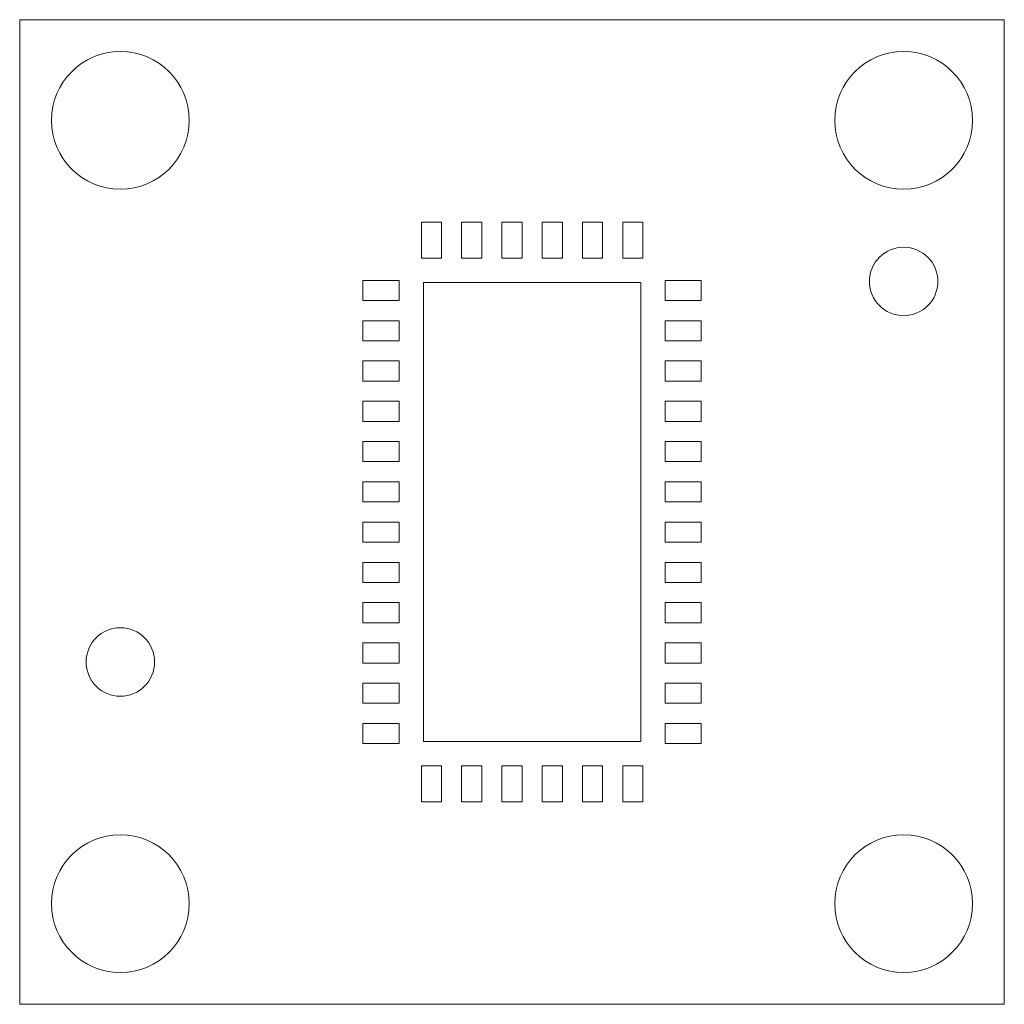
# Model space of a CAD drawing. Units: millimetres. Extents: x -6.1 to 6.1, y -6.1 to 6.1.
import ezdxf

# ---------------------------------------------------------------- set-up
doc = ezdxf.new("R2010")
doc.units = ezdxf.units.MM

msp = doc.modelspace()

# ---------------------------------------------------------------- linework, layer by layer
at = {"color": 7, "linetype": 'Continuous', "lineweight": 15}
for p, q in [((6.1125, 6.1125), (-6.1125, 6.1125)), ((-6.1125, 6.1125), (-6.1125, -6.1125)), ((6.1125, -6.1125), (6.1125, 6.1125)), ((-1.125, 3.15), (-1.125, 3.6)), ((-1.125, 3.6), (-0.875, 3.6)), ((-0.875, 3.15), (-0.875, 3.6)), ((-0.625, 3.15), (-0.625, 3.6)), ((-0.625, 3.6), (-0.375, 3.6)), ((-0.375, 3.15), (-0.375, 3.6)), ((-0.125, 3.15), (-0.125, 3.6)), ((-0.125, 3.6), (0.125, 3.6)), ((0.125, 3.15), (0.125, 3.6)), ((0.375, 3.15), (0.375, 3.6)), ((0.375, 3.6), (0.625, 3.6)), ((0.625, 3.15), (0.625, 3.6)), ((0.875, 3.15), (0.875, 3.6)), ((0.875, 3.6), (1.125, 3.6)), ((1.125, 3.15), (1.125, 3.6)), ((1.375, 3.15), (1.375, 3.6)), ((1.375, 3.6), (1.625, 3.6)), ((1.625, 3.15), (1.625, 3.6)), ((-1.125, 3.15), (-0.875, 3.15)), ((-0.625, 3.15), (-0.375, 3.15)), ((-0.125, 3.15), (0.125, 3.15)), ((0.375, 3.15), (0.625, 3.15)), ((0.875, 3.15), (1.125, 3.15)), ((1.375, 3.15), (1.625, 3.15)), ((-1.4, 2.875), (-1.85, 2.875)), ((-1.85, 2.875), (-1.85, 2.625)), ((-1.4, 2.875), (-1.4, 2.625)), ((-1.1, 2.85), (-1.1, -2.85)), ((-1.1, 2.85), (1.6, 2.85)), ((1.6, 2.85), (1.6, -2.85)), ((1.9, 2.875), (1.9, 2.625)), ((1.9, 2.875), (2.35, 2.875)), ((2.35, 2.875), (2.35, 2.625)), ((-1.4, 2.625), (-1.85, 2.625)), ((1.9, 2.625), (2.35, 2.625)), ((-1.4, 2.375), (-1.85, 2.375)), ((-1.85, 2.375), (-1.85, 2.125)), ((-1.4, 2.375), (-1.4, 2.125)), ((1.9, 2.375), (1.9, 2.125)), ((1.9, 2.375), (2.35, 2.375)), ((2.35, 2.375), (2.35, 2.125)), ((-1.4, 2.125), (-1.85, 2.125)), ((1.9, 2.125), (2.35, 2.125)), ((-1.4, 1.875), (-1.85, 1.875)), ((-1.85, 1.875), (-1.85, 1.625)), ((-1.4, 1.875), (-1.4, 1.625)), ((1.9, 1.875), (1.9, 1.625)), ((1.9, 1.875), (2.35, 1.875)), ((2.35, 1.875), (2.35, 1.625)), ((-1.4, 1.625), (-1.85, 1.625)), ((1.9, 1.625), (2.35, 1.625)), ((-1.4, 1.375), (-1.85, 1.375)), ((-1.85, 1.375), (-1.85, 1.125)), ((-1.4, 1.375), (-1.4, 1.125)), ((1.9, 1.375), (1.9, 1.125)), ((1.9, 1.375), (2.35, 1.375)), ((2.35, 1.375), (2.35, 1.125)), ((-1.4, 1.125), (-1.85, 1.125)), ((1.9, 1.125), (2.35, 1.125)), ((-1.4, 0.875), (-1.85, 0.875)), ((-1.85, 0.875), (-1.85, 0.625)), ((-1.4, 0.875), (-1.4, 0.625)), ((1.9, 0.875), (1.9, 0.625)), ((1.9, 0.875), (2.35, 0.875)), ((2.35, 0.875), (2.35, 0.625)), ((-1.4, 0.625), (-1.85, 0.625)), ((1.9, 0.625), (2.35, 0.625)), ((-1.85, 0.375), (-1.85, 0.125)), ((-1.4, 0.375), (-1.85, 0.375)), ((-1.4, 0.375), (-1.4, 0.125)), ((1.9, 0.375), (1.9, 0.125)), ((1.9, 0.375), (2.35, 0.375)), ((2.35, 0.375), (2.35, 0.125)), ((-1.4, 0.125), (-1.85, 0.125)), ((1.9, 0.125), (2.35, 0.125)), ((-1.4, -0.125), (-1.85, -0.125)), ((-1.85, -0.125), (-1.85, -0.375)), ((-1.4, -0.125), (-1.4, -0.375)), ((1.9, -0.125), (1.9, -0.375)), ((1.9, -0.125), (2.35, -0.125)), ((2.35, -0.125), (2.35, -0.375)), ((-1.4, -0.375), (-1.85, -0.375)), ((1.9, -0.375), (2.35, -0.375)), ((-1.4, -0.625), (-1.85, -0.625)), ((-1.85, -0.625), (-1.85, -0.875)), ((-1.4, -0.625), (-1.4, -0.875)), ((1.9, -0.625), (1.9, -0.875)), ((1.9, -0.625), (2.35, -0.625)), ((2.35, -0.625), (2.35, -0.875)), ((-1.4, -0.875), (-1.85, -0.875)), ((1.9, -0.875), (2.35, -0.875)), ((-1.4, -1.125), (-1.85, -1.125)), ((-1.85, -1.125), (-1.85, -1.375)), ((-1.4, -1.125), (-1.4, -1.375)), ((1.9, -1.125), (1.9, -1.375)), ((1.9, -1.125), (2.35, -1.125)), ((2.35, -1.125), (2.35, -1.375)), ((-1.4, -1.375), (-1.85, -1.375)), ((1.9, -1.375), (2.35, -1.375)), ((-1.4, -1.625), (-1.85, -1.625)), ((-1.85, -1.625), (-1.85, -1.875)), ((-1.4, -1.625), (-1.4, -1.875)), ((1.9, -1.625), (1.9, -1.875)), ((1.9, -1.625), (2.35, -1.625)), ((2.35, -1.625), (2.35, -1.875)), ((-1.4, -1.875), (-1.85, -1.875)), ((1.9, -1.875), (2.35, -1.875)), ((-1.4, -2.125), (-1.85, -2.125)), ((-1.85, -2.125), (-1.85, -2.375)), ((-1.4, -2.125), (-1.4, -2.375)), ((1.9, -2.125), (1.9, -2.375)), ((1.9, -2.125), (2.35, -2.125)), ((2.35, -2.125), (2.35, -2.375)), ((-1.4, -2.375), (-1.85, -2.375)), ((1.9, -2.375), (2.35, -2.375)), ((-1.4, -2.625), (-1.85, -2.625)), ((-1.85, -2.625), (-1.85, -2.875)), ((-1.4, -2.625), (-1.4, -2.875)), ((1.9, -2.625), (1.9, -2.875)), ((1.9, -2.625), (2.35, -2.625)), ((2.35, -2.625), (2.35, -2.875)), ((-1.4, -2.875), (-1.85, -2.875)), ((-1.1, -2.85), (1.6, -2.85)), ((1.9, -2.875), (2.35, -2.875)), ((-1.125, -3.15), (-1.125, -3.6)), ((-1.125, -3.15), (-0.875, -3.15)), ((-0.875, -3.15), (-0.875, -3.6)), ((-0.625, -3.15), (-0.625, -3.6)), ((-0.625, -3.15), (-0.375, -3.15)), ((-0.375, -3.15), (-0.375, -3.6)), ((-0.125, -3.15), (-0.125, -3.6)), ((-0.125, -3.15), (0.125, -3.15)), ((0.125, -3.15), (0.125, -3.6)), ((0.375, -3.15), (0.375, -3.6)), ((0.375, -3.15), (0.625, -3.15)), ((0.625, -3.15), (0.625, -3.6)), ((0.875, -3.15), (0.875, -3.6)), ((0.875, -3.15), (1.125, -3.15)), ((1.125, -3.15), (1.125, -3.6)), ((1.375, -3.15), (1.375, -3.6)), ((1.375, -3.15), (1.625, -3.15)), ((1.625, -3.15), (1.625, -3.6)), ((-1.125, -3.6), (-0.875, -3.6)), ((-0.625, -3.6), (-0.375, -3.6)), ((-0.125, -3.6), (0.125, -3.6)), ((0.375, -3.6), (0.625, -3.6)), ((0.875, -3.6), (1.125, -3.6)), ((1.375, -3.6), (1.625, -3.6)), ((-6.1125, -6.1125), (6.1125, -6.1125))]:
    msp.add_line(p, q, dxfattribs=at)
for centre, radius in [((-4.8625, 4.8625), 0.855), ((4.8625, 4.8625), 0.855), ((4.8625, 2.8625), 0.425), ((-4.8625, -1.8625), 0.425), ((-4.8625, -4.8625), 0.855), ((4.8625, -4.8625), 0.855)]:
    msp.add_circle(centre, radius, dxfattribs=at)

doc.saveas('drawing.dxf')
